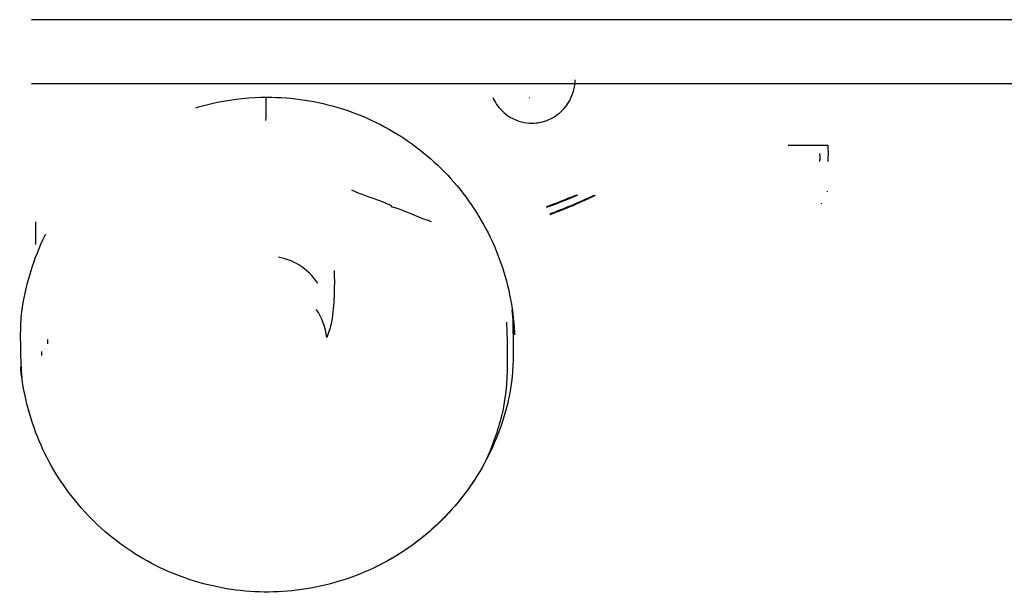
# Model space of a CAD drawing. Extents: x -255 to 1067, y -953 to 1035.
# Drawn here: x -197 to -172, y 104 to 119 of the extents above; entities that cross this region are included whole.
import ezdxf

# ---------------------------------------------------------------- set-up
doc = ezdxf.new("R2010")
doc.units = 0
doc.header["$MEASUREMENT"] = 0
doc.layers.add('2', color=7, linetype='CONTINUOUS')

msp = doc.modelspace()

# ---------------------------------------------------------------- linework, layer by layer
at = {"layer": '2', "color": 30, "linetype": 'CONTINUOUS'}
for p, q in [((253.40001, 118.66837), (-196.79999, 118.66837)), ((-196.79999, 117.06717), (253.40001, 117.06717))]:
    msp.add_line(p, q, dxfattribs=at)
at = {"layer": '2', "color": 7, "linetype": 'CONTINUOUS'}
for centre, end in [((-190.89551, 110.51893), 179.69103), ((-191.04543, 110.22219), 179.65504)]:
    msp.add_arc(centre, 5.499997, 178.6246, end, dxfattribs=at)
at = {"layer": '2', "color": 71, "linetype": 'CONTINUOUS'}
for points, knots in [([(-185.24383, 116.72216), (-185.18996, 116.60123), (-185.06071, 116.40842), (-184.73345, 116.15415), (-184.29855, 116.0379), (-183.85773, 116.1294), (-183.51816, 116.34551), (-183.25272, 116.69075), (-183.1814, 117.00012), (-183.17786, 117.1585)], [0.000630297, 0.000630297, 0.000630297, 0.000630297, 0.001157702, 0.0015150804, 0.0020497261, 0.0024747388, 0.002831229, 0.0033822249, 0.004099424, 0.004099424, 0.004099424, 0.004099424]), ([(-177.84532, 115.52493), (-177.72779, 115.52526), (-177.60985, 115.52558), (-177.35549, 115.52608), (-177.2237, 115.52617), (-176.94541, 115.52589), (-176.84577, 115.52517), (-176.84585, 115.52416)], [2, 2, 2, 2, 2.8840118, 2.8840118, 4.0392189, 4.0392189, 5.9346824, 5.9346824, 5.9346824, 5.9346824]), ([(-176.84662, 115.52004), (-176.84661, 115.51381), (-176.84596, 115.47351), (-176.84436, 115.37998), (-176.84327, 115.31855)], [2.1361569, 2.1361569, 2.1361569, 2.1361569, 2.6652316, 3.3304248, 3.3304248, 3.3304248, 3.3304248]), ([(-177.04322, 115.21703), (-177.04427, 115.24768), (-177.04607, 115.29978), (-177.04671, 115.31885), (-177.04657, 115.31881)], [2, 2, 2, 2, 2.6651932, 3.3304248, 3.3304248, 3.3304248, 3.3304248]), ([(-187.77014, 113.98979), (-187.76997, 113.99493), (-187.99563, 114.12352), (-188.52668, 114.27746), (-188.76935, 114.39277)], [0, 0, 0, 0, 0.000813061, 0.0016240633, 0.0016240633, 0.0016240633, 0.0016240633]), ([(-186.77763, 113.60665), (-187.06624, 113.69767), (-187.55692, 113.93444), (-187.77487, 113.97778), (-187.77761, 113.97485)], [0, 0, 0, 0, 0.0009112787, 0.0016129128, 0.0016129128, 0.0016129128, 0.0016129128]), ([(-189.62736, 112.06893), (-189.74111, 112.24009), (-189.89728, 112.39966), (-190.24783, 112.61173), (-190.42108, 112.68084), (-190.60801, 112.71489)], [2, 2, 2, 2, 2.6894466, 2.6894466, 3.1882269, 3.1882269, 3.1882269, 3.1882269]), ([(-189.21484, 112.3838), (-189.21783, 112.38259), (-189.20271, 112.14788), (-189.22284, 111.62653), (-189.24529, 111.17844), (-189.35082, 110.83311), (-189.39933, 110.70462)], [0, 0, 0, 0, 0.0008288949, 0.0011066868, 0.0017722478, 0.002184854, 0.002184854, 0.002184854, 0.002184854])]:
    msp.add_open_spline(points, degree=3, knots=knots, dxfattribs=at)
at = {"layer": '2', "color": 8, "linetype": 'CONTINUOUS'}
for points, knots in [([(-192.68001, 116.46167), (-192.50235, 116.5152), (-191.9156, 116.66368), (-191.31091, 116.72485), (-190.8918, 116.72487)], [4.5237981, 4.5237981, 4.5237981, 4.5237981, 4.5915976, 4.7447345, 4.7447345, 4.7447345, 4.7447345]), ([(-190.8917, 116.72615), (-190.26351, 116.72645), (-189.00696, 116.53369), (-187.29497, 115.69397), (-185.91292, 114.38007), (-184.98754, 112.71277), (-184.71034, 111.36371), (-184.69191, 110.63066), (-184.75216, 111.38716)], [0, 0, 0, 0, 0.22957988, 0.45915977, 0.68873965, 0.91831953, 1.1478994, 1.1861627, 1.1861627, 1.1861627, 1.1861627]), ([(-184.32136, 116.72177), (-184.32029, 116.72165), (-184.31712, 116.72164), (-184.31307, 116.72162), (-184.31225, 116.72161), (-184.31337, 116.72151)], [0.949415, 0.949415, 0.949415, 0.949415, 0.98438226, 0.98438226, 1, 1, 1, 1]), ([(-197.03639, 109.6933), (-197.09226, 110.8394), (-197.02092, 111.78188), (-196.73087, 112.70638), (-196.44525, 113.28318), (-196.43838, 113.29692)], [3.5584882, 3.5584882, 3.5584882, 3.5584882, 3.6732781, 3.902858, 3.9084707, 3.9084707, 3.9084707, 3.9084707]), ([(-184.75216, 111.38716), (-184.69206, 110.00233), (-184.83845, 108.85033), (-185.54869, 107.19528), (-186.79081, 105.74835), (-188.40911, 104.73962), (-190.25515, 104.26159), (-192.15961, 104.35811), (-193.94782, 105.02031), (-195.45576, 106.18745), (-196.54514, 107.75248), (-197.02088, 109.26861), (-197.09225, 110.21109), (-197.03639, 109.6933)], [1.1861627, 1.1861627, 1.1861627, 1.1861627, 1.3774793, 1.6070592, 1.8366391, 2.0662189, 2.2957988, 2.5253787, 2.7549586, 2.9845385, 3.2141184, 3.4436982, 3.5584882, 3.5584882, 3.5584882, 3.5584882]), ([(-184.90212, 111.09008), (-184.84206, 109.70544), (-184.9579, 108.79385), (-185.26984, 107.93303), (-185.43541, 107.58218)], [1.1861627, 1.1861627, 1.1861627, 1.1861627, 1.3774793, 1.5192223, 1.5192223, 1.5192223, 1.5192223]), ([(-185.60054, 107.29455), (-185.71976, 107.09914), (-186.20663, 106.39199), (-187.07168, 105.56967), (-187.89483, 105.08783), (-188.18501, 104.94693)], [6.344602, 6.344602, 6.344602, 6.344602, 6.4282367, 6.6578166, 6.7756752, 6.7756752, 6.7756752, 6.7756752])]:
    msp.add_open_spline(points, degree=3, knots=knots, dxfattribs=at)
at = {"layer": '2', "color": 71, "linetype": 'CONTINUOUS'}
for points in [[(-190.92157, 116.72479), (-190.92496, 116.53105), (-190.92834, 116.3373), (-190.93173, 116.14355)], [(-176.84662, 115.52236), (-176.84673, 115.52235), (-176.84672, 115.52155), (-176.84662, 115.52004)], [(-177.04683, 115.1186), (-177.04553, 115.15428), (-177.04428, 115.18987), (-177.04322, 115.21703)], [(-176.84327, 115.31855), (-176.84439, 115.25737), (-176.84564, 115.18619), (-176.84688, 115.115)], [(-176.8608, 114.35387), (-176.86033, 114.35938), (-176.85999, 114.36482), (-176.85976, 114.37087)], [(-177.01101, 114.05704), (-177.01033, 114.06248), (-177.00999, 114.06792), (-177.00998, 114.07405)], [(-189.39933, 110.70462), (-189.42601, 110.95548), (-189.51761, 111.19965), (-189.66243, 111.40627)]]:
    msp.add_open_spline(points, degree=3, dxfattribs=at)
at = {"layer": '2', "color": 8, "linetype": 'CONTINUOUS'}
for points in [[(-190.9055, 116.72113), (-190.90094, 116.72349), (-190.89637, 116.72349), (-190.8918, 116.72349)], [(-196.69138, 113.03336), (-196.6916, 113.04384), (-196.69173, 113.28639), (-196.69178, 113.60015)]]:
    msp.add_open_spline(points, degree=3, dxfattribs=at)
at = {"layer": '2', "color": 6, "linetype": 'CONTINUOUS'}
for points in [[(-183.89975, 113.98272), (-183.64521, 114.0735), (-183.39374, 114.17288), (-183.14591, 114.28063)], [(-183.89252, 113.96806), (-183.62746, 114.06279), (-183.36572, 114.16684), (-183.10797, 114.27997)], [(-183.81372, 113.80305), (-183.43619, 113.94096), (-183.06557, 114.09781), (-182.70378, 114.27291)], [(-183.80691, 113.78831), (-183.41982, 113.92997), (-183.04001, 114.09156), (-182.66954, 114.27232)]]:
    msp.add_open_spline(points, degree=3, dxfattribs=at)

doc.saveas('drawing.dxf')
